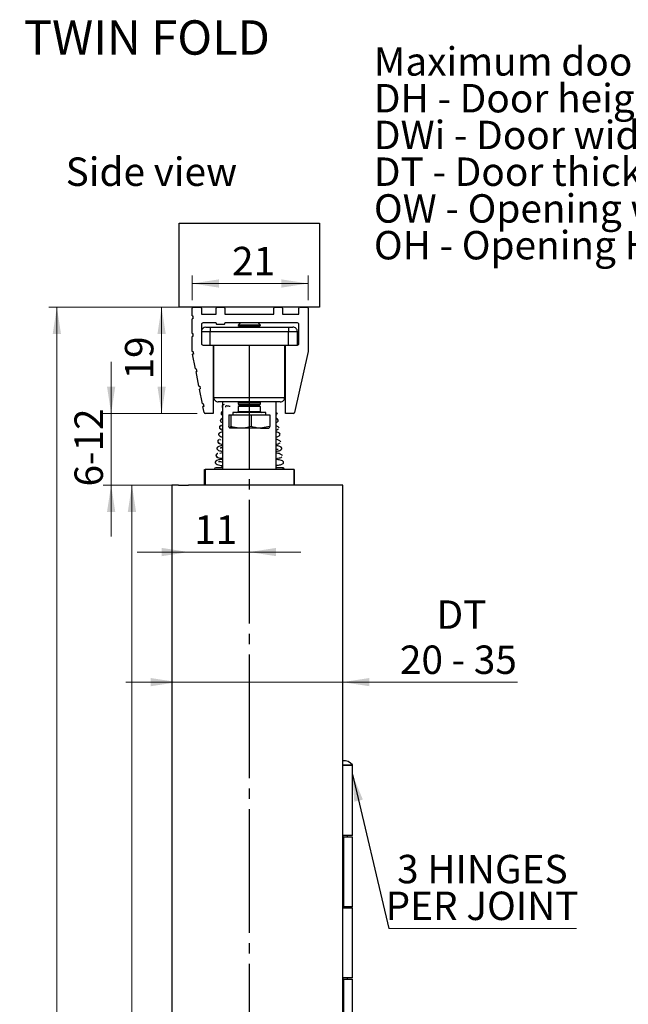
# Model space of a CAD drawing. Units: millimetres. Extents: x 40 to 10327, y 90 to 14777.
# Drawn here: x 40 to 3786, y 8674 to 14737 of the extents above; entities that cross this region are included whole.
import ezdxf

# ---------------------------------------------------------------- set-up
doc = ezdxf.new("R2010")
doc.units = ezdxf.units.MM
doc.header["$LTSCALE"] = 50
doc.linetypes.add('SLD-Center', pattern=[19.05, 15.24, -1.27, 1.27, -1.27])
doc.linetypes.add('SLD-Solid', pattern=[0])
doc.styles.add('SLDTEXTSTYLE0', font='TXT', dxfattribs={"width": 0.75})
doc.styles.add('SLDTEXTSTYLE1', font='TXT', dxfattribs={"width": 0.6875})
doc.styles.add('SLDTEXTSTYLE4', font='TXT', dxfattribs={"width": 0.678571})
doc.dimstyles.new('SLDDIMSTYLE0', dxfattribs={"dimtxt": 175, "dimasz": 165.1, "dimexe": 0, "dimexo": 0.0625, "dimgap": 43.75, "dimtad": 1, "dimdec": 0, "dimlfac": 0.029, "dimrnd": 1e-09, "dimzin": 12, "dimdsep": 46, "dimtxsty": 'SLDTEXTSTYLE0', "dimsah": 1, "dimcen": 0.09, "dimadec": 0, "dimazin": 3, "dimtfac": 1, "dimtdec": 0, "dimtmove": 0, "dimatfit": 0, "dimfxl": 0, "dimfrac": 2, "dimtolj": 1, "dimtzin": 12, "dimarcsym": 0})
doc.dimstyles.new('SLDDIMSTYLE1', dxfattribs={"dimtxt": 175, "dimasz": 165.1, "dimexe": 0, "dimexo": 0.0625, "dimgap": 43.75, "dimtad": 1, "dimlfac": 0.029, "dimrnd": 1e-09, "dimzin": 12, "dimdsep": 46, "dimtxsty": 'SLDTEXTSTYLE0', "dimsah": 1, "dimcen": 0.09, "dimadec": 0, "dimazin": 3, "dimtfac": 1, "dimtofl": 0, "dimtmove": 0, "dimatfit": 3, "dimfxl": 0, "dimfrac": 2, "dimtolj": 1, "dimtzin": 12, "dimarcsym": 0})
doc.dimstyles.new('SLDDIMSTYLE2', dxfattribs={"dimtxt": 175, "dimasz": 165.1, "dimexe": 0, "dimexo": 0.0625, "dimgap": 43.75, "dimtad": 1, "dimdec": 0, "dimlfac": 0.029, "dimrnd": 1e-09, "dimzin": 12, "dimdsep": 46, "dimtxsty": 'SLDTEXTSTYLE0', "dimsah": 1, "dimcen": 0.09, "dimadec": 0, "dimazin": 3, "dimtfac": 1, "dimtdec": 0, "dimtofl": 0, "dimtmove": 0, "dimatfit": 3, "dimfxl": 0, "dimfrac": 2, "dimtolj": 1, "dimtzin": 12, "dimarcsym": 0})
doc.dimstyles.new('SLDDIMSTYLE3', dxfattribs={"dimtxt": 175, "dimasz": 165.1, "dimexe": 0, "dimexo": 0.0625, "dimgap": 43.75, "dimtad": 1, "dimlfac": 0.029, "dimrnd": 1e-09, "dimzin": 12, "dimdsep": 46, "dimtxsty": 'SLDTEXTSTYLE0', "dimsah": 1, "dimcen": 0.09, "dimadec": 0, "dimazin": 3, "dimtfac": 1, "dimtmove": 0, "dimatfit": 0, "dimfxl": 0, "dimfrac": 2, "dimtolj": 1, "dimtzin": 12, "dimarcsym": 0})
doc.dimstyles.new('SLDDIMSTYLE4', dxfattribs={"dimtxt": 0.18, "dimasz": 165.1, "dimexe": 0, "dimexo": 0.0625, "dimgap": 0, "dimtad": 0, "dimtih": 1, "dimtoh": 1, "dimdec": 0, "dimrnd": 1e-09, "dimzin": 0, "dimdsep": 46, "dimtxsty": 'Standard', "dimsah": 1, "dimcen": 0.09, "dimadec": 0, "dimazin": 0, "dimtfac": 165.1, "dimtdec": 0, "dimtofl": 0, "dimtmove": 0, "dimatfit": 3, "dimfxl": 0, "dimfrac": 2, "dimtolj": 1, "dimtzin": 0, "dimarcsym": 0})

# ---------------------------------------------------------------- blocks, each defined once
blk = doc.blocks.new('SW_NOTE_0')
at = {"color": 0, "linetype": 'Continuous', "lineweight": 0, "char_height": 175, "attachment_point": 1}
for s, insert, style in [('Maximum door weight 15kg', (0, 225.6), 'SLDTEXTSTYLE0'), ('DH - Door height = OH - 40mm', (0, -0.7), 'SLDTEXTSTYLE1'), ('DWi - Door width, maximum 450mm', (0, -227), 'SLDTEXTSTYLE0'), ('DT - Door thickness, between 20mm and 35mm', (0, -453.3), 'SLDTEXTSTYLE0'), ('OW - Opening width', (0, -679.6), 'SLDTEXTSTYLE0'), ('OH - Opening Height', (0, -905.8), 'SLDTEXTSTYLE0')]:
    blk.add_mtext(s, dxfattribs=dict(at, insert=insert, style=style))
blk = doc.blocks.new('SW_BROKEN_VIEW_0')
at = {"color": 0, "linetype": 'SLD-Center'}
blk.add_line((0, 7482.8), (0, 2688.1), dxfattribs=at)
blk = doc.blocks.new('_D')
at = {"color": 7, "linetype": 'SLD-Solid', "lineweight": 18}
for p, q in [((1079.7, 11458.6), (762.2, 11458.6)), ((1079.7, 11458.6), (1453.2, 11458.6)), ((1453.2, 11458.6), (1770.7, 11458.6))]:
    blk.add_line(p, q, dxfattribs=at)
for points in [[(1079.7, 11458.6), (914.6, 11484), (914.6, 11433.2)], [(1453.2, 11458.6), (1618.3, 11433.2), (1618.3, 11484)]]:
    blk.add_solid(points, dxfattribs=at)
at = {"color": 7, "linetype": 'SLD-Solid', "lineweight": 18, "insert": (1114, 11684.2), "char_height": 175, "attachment_point": 1, "style": 'SLDTEXTSTYLE0'}
blk.add_mtext('11', dxfattribs=at)
blk = doc.blocks.new('_D_1')
at = {"color": 7, "linetype": 'SLD-Solid', "lineweight": 18}
for p, q in [((1058, 12967.4), (863.4, 12967.4)), ((913.4, 12312.2), (913.4, 12967.4)), ((1132.1, 12312.2), (863.4, 12312.2))]:
    blk.add_line(p, q, dxfattribs=at)
for points in [[(913.4, 12967.4), (888, 12802.3), (938.8, 12802.3)], [(913.4, 12312.2), (938.8, 12477.3), (888, 12477.3)]]:
    blk.add_solid(points, dxfattribs=at)
at = {"color": 7, "linetype": 'SLD-Solid', "lineweight": 18, "insert": (687.9, 12521.3), "char_height": 175, "attachment_point": 1, "rotation": 90, "style": 'SLDTEXTSTYLE0'}
blk.add_mtext('19', dxfattribs=at)
blk = doc.blocks.new('_D_2')
at = {"color": 7, "linetype": 'SLD-Solid', "lineweight": 18}
for p, q in [((1101.1, 13010.5), (1101.1, 13162.3)), ((1816.3, 13010.5), (1816.3, 13162.3)), ((1101.1, 13112.3), (1816.3, 13112.3))]:
    blk.add_line(p, q, dxfattribs=at)
for points in [[(1101.1, 13112.3), (1266.2, 13086.9), (1266.2, 13137.7)], [(1816.3, 13112.3), (1651.2, 13137.7), (1651.2, 13086.9)]]:
    blk.add_solid(points, dxfattribs=at)
at = {"color": 7, "linetype": 'SLD-Solid', "lineweight": 18, "insert": (1346.7, 13337.9), "char_height": 175, "attachment_point": 1, "style": 'SLDTEXTSTYLE0'}
blk.add_mtext('21', dxfattribs=at)
blk = doc.blocks.new('_D_3')
at = {"color": 7, "linetype": 'SLD-Solid', "lineweight": 18}
for p, q in [((602.9, 12312.2), (602.9, 12629.7)), ((1132.1, 12312.2), (552.9, 12312.2)), ((602.9, 11870.9), (602.9, 12312.2)), ((1029.1, 11870.9), (552.9, 11870.9)), ((602.9, 11870.9), (602.9, 11553.4))]:
    blk.add_line(p, q, dxfattribs=at)
for points in [[(602.9, 12312.2), (628.3, 12477.3), (577.5, 12477.3)], [(602.9, 11870.9), (577.5, 11705.8), (628.3, 11705.8)]]:
    blk.add_solid(points, dxfattribs=at)
at = {"color": 7, "linetype": 'SLD-Solid', "lineweight": 18, "insert": (377.3, 11862.4), "char_height": 175, "attachment_point": 1, "rotation": 90, "style": 'SLDTEXTSTYLE0'}
blk.add_mtext('6-12', dxfattribs=at)
blk = doc.blocks.new('_D_4')
at = {"color": 7, "linetype": 'SLD-Solid', "lineweight": 18}
for p, q in [((1029.1, 11870.9), (680.9, 11870.9)), ((730.9, 11870.9), (730.9, 1310.1)), ((1029.1, 1310.1), (680.9, 1310.1))]:
    blk.add_line(p, q, dxfattribs=at)
for points in [[(730.9, 11870.9), (705.5, 11705.8), (756.3, 11705.8)], [(730.9, 1310.1), (756.3, 1475.2), (705.5, 1475.2)]]:
    blk.add_solid(points, dxfattribs=at)
at = {"color": 7, "linetype": 'SLD-Solid', "lineweight": 18, "insert": (505.3, 6478.9), "char_height": 175, "attachment_point": 1, "rotation": 90, "style": 'SLDTEXTSTYLE0'}
blk.add_mtext('DH', dxfattribs=at)
blk = doc.blocks.new('_D_6')
at = {"color": 7, "linetype": 'SLD-Solid', "lineweight": 18}
for p, q in [((1011, 10657.6), (693.5, 10657.6)), ((1011, 10657.6), (2027.4, 10657.6)), ((2027.4, 10657.6), (3104.1, 10657.6))]:
    blk.add_line(p, q, dxfattribs=at)
for points in [[(1011, 10657.6), (845.9, 10683), (845.9, 10632.2)], [(2027.4, 10657.6), (2192.5, 10632.2), (2192.5, 10683)]]:
    blk.add_solid(points, dxfattribs=at)
at = {"color": 7, "linetype": 'SLD-Solid', "lineweight": 18, "char_height": 175, "attachment_point": 1}
for s, insert, style in [('DT', (2605.6, 11161), 'SLDTEXTSTYLE0'), ('20 - 35', (2380.1, 10883.1), 'SLDTEXTSTYLE4')]:
    blk.add_mtext(s, dxfattribs=dict(at, insert=insert, style=style))
blk = doc.blocks.new('_D_7')
at = {"color": 7, "linetype": 'SLD-Solid', "lineweight": 18}
for p, q in [((1058, 12967.4), (218.8, 12967.4)), ((268.8, 12967.4), (268.8, 861.9)), ((972.2, 861.9), (218.8, 861.9))]:
    blk.add_line(p, q, dxfattribs=at)
for points in [[(268.8, 12967.4), (243.4, 12802.3), (294.2, 12802.3)], [(268.8, 861.9), (294.2, 1027), (243.4, 1027)]]:
    blk.add_solid(points, dxfattribs=at)
at = {"color": 7, "linetype": 'SLD-Solid', "lineweight": 18, "insert": (43.2, 6659.6), "char_height": 175, "attachment_point": 1, "rotation": 90, "style": 'SLDTEXTSTYLE0'}
blk.add_mtext('OH', dxfattribs=at)
blk = doc.blocks.new('SW_NOTE_3')
at = {"color": 0, "linetype": 'SLD-Solid', "lineweight": 0}
blk.add_line((1154.6, 0), (0, 0), dxfattribs=at)
at = {"color": 0, "linetype": 'Continuous', "lineweight": 0, "char_height": 175, "attachment_point": 2, "style": 'SLDTEXTSTYLE0'}
for s, insert in [('3 HINGES', (575.8, 452.8)), ('PER JOINT', (573.8, 226.5))]:
    blk.add_mtext(s, dxfattribs=dict(at, insert=insert))

msp = doc.modelspace()

# ---------------------------------------------------------------- linework, layer by layer
at = {"color": 7, "linetype": 'SLD-Solid', "lineweight": 25}
for p, q in [((1022.167, 13484.652), (1884.237, 13484.652)), ((1022.167, 12967.411), (1022.167, 13484.652)), ((1884.237, 13484.652), (1884.237, 12967.411)), ((1884.237, 12967.411), (1022.167, 12967.411)), ((1101.135, 12913.274), (1101.135, 12960.513)), ((1108.032, 12967.411), (1151.99, 12967.411)), ((1158.887, 12960.513), (1158.887, 12923.616)), ((1158.887, 12923.616), (1248.682, 12923.616)), ((1248.682, 12923.616), (1248.682, 12960.513)), ((1255.578, 12967.411), (1296.095, 12967.411)), ((1302.992, 12960.513), (1302.992, 12923.616)), ((1302.992, 12923.616), (1603.412, 12923.616)), ((1603.412, 12923.616), (1603.412, 12960.513)), ((1610.309, 12967.411), (1650.826, 12967.411)), ((1657.723, 12960.513), (1657.723, 12923.616)), ((1657.723, 12923.616), (1758.556, 12923.616)), ((1758.556, 12923.616), (1758.556, 12960.513)), ((1765.453, 12967.411), (1809.411, 12967.411)), ((1816.308, 12960.513), (1816.308, 12694.307)), ((1101.135, 12913.274), (1105.514, 12913.274)), ((1105.514, 12895.684), (1101.135, 12895.684)), ((1101.135, 12803.79), (1101.135, 12895.684)), ((1105.514, 12913.274), (1105.514, 12895.684)), ((1158.887, 12860.546), (1158.887, 12742.204)), ((1248.72, 12869.306), (1167.646, 12869.306)), ((1248.72, 12867.584), (1248.72, 12869.306)), ((1296.133, 12860.686), (1255.616, 12860.686)), ((1749.797, 12869.306), (1303.03, 12869.306)), ((1303.03, 12869.306), (1303.03, 12867.584)), ((1397.685, 12869.306), (1384.237, 12855.86)), ((1384.237, 12855.86), (1384.237, 12852.933)), ((1522.167, 12855.86), (1384.237, 12855.86)), ((1522.167, 12855.86), (1508.719, 12869.306)), ((1522.167, 12852.933), (1522.167, 12855.86)), ((1758.556, 12742.204), (1758.556, 12860.546)), ((1101.135, 12803.79), (1105.514, 12803.79)), ((1105.514, 12803.79), (1105.514, 12786.271)), ((1184.969, 12842.928), (1212.34, 12842.928)), ((1212.34, 12842.928), (1694.064, 12842.928)), ((1212.34, 12842.928), (1212.34, 12815.555)), ((1694.064, 12815.555), (1212.34, 12815.555)), ((1212.34, 12733.444), (1212.34, 12815.555)), ((1384.237, 12852.933), (1397.685, 12845.168)), ((1522.167, 12852.933), (1384.237, 12852.933)), ((1397.685, 12845.168), (1393.802, 12842.928)), ((1508.719, 12845.168), (1397.685, 12845.168)), ((1508.719, 12845.168), (1522.167, 12852.933)), ((1512.602, 12842.928), (1508.719, 12845.168)), ((1694.064, 12842.928), (1694.064, 12815.555)), ((1694.064, 12842.928), (1721.435, 12842.928)), ((1694.064, 12733.444), (1694.064, 12815.555)), ((1748.806, 12815.555), (1694.064, 12815.555)), ((1748.806, 12733.444), (1748.806, 12815.555)), ((1101.135, 12694.307), (1101.135, 12786.271)), ((1105.514, 12786.271), (1101.135, 12786.271)), ((1167.646, 12733.444), (1230.788, 12733.444)), ((1230.788, 12733.444), (1453.202, 12733.444)), ((1230.788, 12733.444), (1230.788, 12312.237)), ((1235.112, 12410.469), (1235.112, 12733.444)), ((1453.202, 12733.444), (1675.616, 12733.444)), ((1671.292, 12410.469), (1671.292, 12733.444)), ((1675.616, 12312.237), (1675.616, 12733.444)), ((1675.616, 12733.444), (1749.797, 12733.444)), ((1101.135, 12694.307), (1105.432, 12695.153)), ((1108.821, 12677.967), (1104.525, 12677.12)), ((1122.351, 12586.722), (1104.525, 12677.12)), ((1105.432, 12695.153), (1108.821, 12677.967)), ((1816.308, 12694.307), (1731.142, 12317.613)), ((1122.351, 12586.722), (1126.647, 12587.569)), ((1130.036, 12570.383), (1125.74, 12569.536)), ((1143.566, 12479.138), (1125.74, 12569.536)), ((1126.647, 12587.569), (1130.036, 12570.383)), ((1143.566, 12479.138), (1147.862, 12479.985)), ((1151.251, 12462.802), (1146.955, 12461.951)), ((1164.781, 12371.558), (1146.955, 12461.951)), ((1147.862, 12479.985), (1151.251, 12462.802)), ((1164.781, 12371.558), (1169.076, 12372.405)), ((1169.076, 12372.405), (1172.466, 12355.218)), ((1235.112, 12410.469), (1671.292, 12410.469)), ((1643.921, 12383.101), (1262.483, 12383.101)), ((1288.892, 12383.101), (1288.892, 11967.41)), ((1391.712, 12383.101), (1384.237, 12378.784)), ((1384.237, 12378.784), (1384.237, 12370.172)), ((1522.167, 12378.784), (1384.237, 12378.784)), ((1384.237, 12370.172), (1397.685, 12362.411)), ((1522.167, 12370.172), (1384.237, 12370.172)), ((1508.719, 12362.411), (1522.167, 12370.172)), ((1522.167, 12378.784), (1514.692, 12383.101)), ((1522.167, 12370.172), (1522.167, 12378.784)), ((1617.512, 11967.41), (1617.512, 12383.101)), ((1172.466, 12355.218), (1168.169, 12354.371)), ((1175.381, 12317.799), (1168.169, 12354.371)), ((1230.788, 12312.237), (1182.147, 12312.237)), ((1351.822, 12317.581), (1351.822, 12303.789)), ((1554.581, 12317.581), (1351.822, 12317.581)), ((1397.685, 12362.411), (1384.237, 12354.646)), ((1384.237, 12354.646), (1384.237, 12324.478)), ((1522.167, 12354.646), (1384.237, 12354.646)), ((1508.719, 12362.411), (1397.685, 12362.411)), ((1522.167, 12354.646), (1508.719, 12362.411)), ((1522.167, 12324.478), (1522.167, 12354.646)), ((1554.581, 12303.789), (1554.581, 12317.581)), ((1626.249, 12310.666), (1617.512, 12316.676)), ((1724.414, 12312.237), (1675.616, 12312.237)), ((1327.215, 12303.789), (1327.215, 12231.812)), ((1327.215, 12303.789), (1338.62, 12303.789)), ((1338.62, 12303.789), (1338.62, 12231.812)), ((1338.62, 12303.789), (1464.607, 12303.789)), ((1464.607, 12303.789), (1464.607, 12231.812)), ((1464.607, 12303.789), (1579.189, 12303.789)), ((1579.189, 12303.789), (1579.189, 12231.812)), ((1617.512, 12300.887), (1623.596, 12305.183)), ((1288.133, 12235.647), (1283.563, 12234.368)), ((1287.421, 12233.649), (1286.908, 12233.941)), ((1338.62, 12231.812), (1332.917, 12221.029)), ((1401.614, 12221.029), (1332.917, 12221.029)), ((1521.898, 12221.029), (1401.614, 12221.029)), ((1579.189, 12231.812), (1521.898, 12221.029)), ((1521.898, 12221.029), (1573.747, 12221.029)), ((1277.527, 12149.397), (1272.989, 12148.168)), ((1275.977, 12148.02), (1275.583, 12148.209)), ((1288.892, 12068.955), (1271.652, 12064.446)), ((1177.324, 11967.41), (1177.324, 11870.858)), ((1177.52, 11870.858), (1177.52, 11967.41)), ((1177.52, 11967.41), (1181.303, 11967.41)), ((1181.303, 11967.41), (1181.303, 11870.858)), ((1728.884, 11967.41), (1181.303, 11967.41)), ((1288.892, 11977.929), (1247.965, 11977.929)), ((1629.216, 11977.929), (1617.512, 11981.349)), ((1728.884, 11870.858), (1728.884, 11967.41)), ((1728.884, 11967.41), (1729.079, 11967.41)), ((1729.079, 11967.41), (1729.079, 11870.858)), ((977.251, 11870.858), (977.251, 7938.789)), ((1016.885, 11870.858), (977.251, 11870.858)), ((1016.885, 11870.858), (1017.245, 11870.858)), ((1017.245, 11870.858), (1079.134, 11870.858)), ((2027.403, 11870.858), (1079.134, 11870.858)), ((2027.403, 11870.858), (2027.403, 7938.789)), ((2027.943, 11870.858), (2027.403, 11870.858)), ((2027.943, 10173.869), (2027.943, 11870.858)), ((2027.403, 10147.593), (2087.697, 10147.593)), ((2030.457, 10173.807), (2027.943, 10173.869)), ((2027.943, 10146.718), (2087.697, 10146.718)), ((2087.697, 10146.718), (2087.697, 10147.593)), ((2087.697, 9712.237), (2087.697, 10146.718)), ((2033.61, 9705.339), (2027.403, 9705.339)), ((2087.697, 9712.237), (2027.943, 9712.237)), ((2033.61, 9705.339), (2033.61, 9274.307)), ((2033.61, 9705.339), (2087.697, 9705.339)), ((2058.233, 9705.339), (2058.233, 9712.237)), ((2087.697, 9274.307), (2087.697, 9705.339)), ((2027.403, 9274.307), (2033.61, 9274.307)), ((2027.943, 9267.41), (2087.697, 9267.41)), ((2087.697, 9274.307), (2033.61, 9274.307)), ((2058.233, 9267.41), (2058.233, 9274.307)), ((2087.697, 8836.373), (2087.697, 9267.41)), ((2033.61, 8829.48), (2027.403, 8829.48)), ((2087.697, 8836.373), (2027.943, 8836.373)), ((2033.61, 8829.48), (2033.61, 8398.444)), ((2033.61, 8829.48), (2087.697, 8829.48)), ((2058.233, 8829.48), (2058.233, 8836.373)), ((2087.697, 8398.444), (2087.697, 8829.48))]:
    msp.add_line(p, q, dxfattribs=at)
at = {"color": 8, "linetype": 'SLD-Solid', "lineweight": 25}
for p, q in [((1212.34, 12815.555), (1158.887, 12815.555)), ((1384.237, 12324.478), (1522.167, 12324.478))]:
    msp.add_line(p, q, dxfattribs=at)
at = {"color": 7, "linetype": 'SLD-Solid', "lineweight": 25, "flags": 128}
for points in [[(1668.956, 11967.41), (1668.155, 11971.434), (1665.876, 11974.846), (1662.464, 11977.127), (1658.439, 11977.929), (1651.457, 11977.929), (1630.986, 11977.929), (1617.512, 11977.929)], [(1658.439, 11977.929), (1662.463, 11977.127), (1664.098, 11976.276)]]:
    msp.add_lwpolyline(points, dxfattribs=at)
at = {"color": 7, "linetype": 'SLD-Solid', "lineweight": 25}
for centre, radius, start, end in [((1108.037, 12960.509), 6.902, 90.0406216, 179.9679154), ((1151.986, 12960.509), 6.902, 0.0320846, 89.9593784), ((1255.581, 12960.511), 6.9, 90.0260412, 179.9824958), ((1296.09, 12960.509), 6.902, 0.0320846, 89.9593784), ((1610.312, 12960.511), 6.9, 90.0260412, 179.9824958), ((1650.823, 12960.511), 6.9, 0.0175042, 89.9739588), ((1765.457, 12960.51), 6.901, 90.0333314, 179.9752056), ((1809.407, 12960.51), 6.901, 0.0247944, 89.9666686), ((1167.645, 12860.548), 8.758, 89.9924521, 180.01427), ((1255.612, 12867.579), 6.893, 179.9592195, 270.0322435), ((1296.135, 12867.58), 6.895, 269.9823246, 0.0262124), ((1749.798, 12860.547), 8.759, 359.9914672, 90.0018107), ((1184.967, 12815.561), 27.367, 89.9956157, 162.3592346), ((1721.436, 12815.558), 27.369, 359.9926279, 90.0030698), ((1167.645, 12742.202), 8.758, 179.98573, 270.0075479), ((1749.798, 12742.203), 8.759, 269.9981893, 0.0085328), ((1262.482, 12410.47), 27.369, 180.0012325, 270.0030701), ((1643.922, 12410.47), 27.369, 269.9969299, 359.9987675), ((1182.149, 12319.136), 6.899, 191.1762268, 269.9838624), ((1377.335, 12324.482), 6.902, 270.0406216, 359.9679154), ((1529.069, 12324.482), 6.902, 180.0320846, 269.9593784), ((1724.416, 12319.131), 6.895, 269.9861774, 347.282185), ((1247.969, 11967.407), 10.521, 90.0228679, 179.9877859), ((2033.403, 10104.642), 69.228, 38.3471679, 94.5239124)]:
    msp.add_arc(centre, radius, start, end, dxfattribs=at)
for points, knots in [([(1288.892, 12320.705), (1287.734, 12320.615), (1285.07, 12320.408), (1281.892, 12317.978), (1280.033, 12314.934), (1279.648, 12311.997), (1280.421, 12309.064), (1281.758, 12307.43), (1282.531, 12306.486)], [0, 0, 0, 0, 0.17016584, 0.3912068, 0.56179314, 0.68968344, 0.82066982, 1, 1, 1, 1]), ([(1279.826, 12311.998), (1279.863, 12310.887), (1279.948, 12308.389), (1281.806, 12304.607), (1284.911, 12301.447), (1287.717, 12300.817), (1288.892, 12300.554)], [0, 0, 0, 0, 0.20738692, 0.46634393, 0.77665538, 1, 1, 1, 1]), ([(1288.892, 12323.167), (1288.07, 12322.979), (1285.542, 12322.403), (1282.616, 12319.443), (1280.725, 12316.672), (1280.444, 12315.173), (1280.426, 12315.077)], [0, 0, 0, 0, 0.20400974, 0.62710034, 0.97607747, 1, 1, 1, 1]), ([(1297.488, 12367.628), (1292.391, 12365.325), (1285.011, 12361.992), (1284.888, 12351.729), (1287.754, 12349.174), (1288.892, 12348.16)], [0, 0, 0, 0, 0.57381278, 0.83078314, 1, 1, 1, 1]), ([(1335.398, 12355.238), (1332.318, 12355.529), (1324.783, 12356.24), (1316.215, 12358.781), (1306.255, 12358.113), (1305.848, 12353.768), (1305.659, 12351.753)], [0, 0, 0, 0, 0.26930287, 0.65886468, 0.84173121, 1, 1, 1, 1]), ([(1288.892, 12281.793), (1288.216, 12281.665), (1282.545, 12280.585), (1273.667, 12275.034), (1275.137, 12263.531), (1281.329, 12257.687), (1286.745, 12256.693), (1288.892, 12256.299)], [0, 0, 0, 0, 0.051302438, 0.43026468, 0.596230283, 0.839927414, 1, 1, 1, 1]), ([(1617.512, 12256.311), (1619.552, 12256.689), (1624.879, 12257.675), (1631.057, 12263.25), (1632.893, 12274.934), (1625.267, 12278.65), (1619.971, 12281.23)], [0, 0, 0, 0, 0.16248457, 0.42441294, 0.60035103, 1, 1, 1, 1]), ([(1288.892, 12197.689), (1284.666, 12197.159), (1275.492, 12196.01), (1262.532, 12188.384), (1265.303, 12176.631), (1274.658, 12169.534), (1283.505, 12168.38), (1288.892, 12167.677)], [0, 0, 0, 0, 0.21376729, 0.46399481, 0.57292154, 0.73992792, 1, 1, 1, 1]), ([(1280.199, 12234.993), (1278.41, 12234.877), (1275.107, 12234.661), (1271.385, 12231.921), (1269.554, 12228.827), (1269.14, 12225.868), (1269.898, 12222.937), (1271.986, 12219.864), (1275.95, 12217.134), (1279.406, 12216.917), (1281.276, 12216.8)], [0, 0, 0, 0, 0.16333583, 0.30148677, 0.40887509, 0.48971527, 0.57214025, 0.68403673, 0.82894422, 1, 1, 1, 1]), ([(1269.319, 12225.876), (1269.365, 12224.771), (1269.468, 12222.29), (1271.307, 12218.51), (1274.932, 12215.03), (1278.379, 12214.333), (1280.192, 12213.967)], [0, 0, 0, 0, 0.185448214, 0.416484996, 0.693258962, 1, 1, 1, 1]), ([(1281.281, 12237.834), (1279.38, 12237.472), (1275.769, 12236.786), (1271.984, 12233.29), (1270.167, 12230.481), (1269.898, 12228.985), (1269.878, 12228.877)], [0, 0, 0, 0, 0.37031388, 0.70329495, 0.97845852, 1, 1, 1, 1]), ([(1272.949, 12218.218), (1276.399, 12215.584), (1281.247, 12211.883), (1287.181, 12211.073), (1288.892, 12210.839)], [0, 0, 0, 0, 0.71157527, 1, 1, 1, 1]), ([(1332.917, 12221.029), (1332.781, 12221.047), (1328.661, 12221.577), (1327.926, 12226.781), (1327.215, 12231.812)], [0, 0, 0, 0, 0.03306176, 1, 1, 1, 1]), ([(1401.614, 12221.029), (1385.744, 12222.248), (1364.34, 12223.891), (1343.904, 12230.184), (1338.62, 12231.812)], [0, 0, 0, 0, 0.74140293, 1, 1, 1, 1]), ([(1464.607, 12231.812), (1449.446, 12227.576), (1428.738, 12221.791), (1407.344, 12221.19), (1401.614, 12221.029)], [0, 0, 0, 0, 0.73213617, 1, 1, 1, 1]), ([(1521.898, 12221.029), (1520.54, 12221.04), (1501.075, 12221.191), (1482.182, 12226.693), (1464.607, 12231.812)], [0, 0, 0, 0, 0.06975466, 1, 1, 1, 1]), ([(1573.487, 12221.029), (1573.623, 12221.047), (1577.743, 12221.577), (1578.478, 12226.781), (1579.189, 12231.812)], [0, 0, 0, 0, 0.03306176, 1, 1, 1, 1]), ([(1636.832, 12224.437), (1632.38, 12228.418), (1626.597, 12233.588), (1619.211, 12235.339), (1617.512, 12235.742)], [0, 0, 0, 0, 0.76991453, 1, 1, 1, 1]), ([(1617.512, 12210.814), (1619.355, 12211.061), (1625.365, 12211.864), (1630.209, 12215.692), (1633.567, 12218.345)], [0, 0, 0, 0, 0.30670377, 1, 1, 1, 1]), ([(1617.512, 12167.718), (1622.774, 12168.407), (1631.514, 12169.551), (1640.827, 12176.396), (1644.086, 12187.982), (1631.142, 12196.049), (1621.874, 12197.178), (1617.512, 12197.71)], [0, 0, 0, 0, 0.25433263, 0.42243456, 0.53096562, 0.77926409, 1, 1, 1, 1]), ([(1269.634, 12148.932), (1267.836, 12148.805), (1264.514, 12148.57), (1260.769, 12145.81), (1258.907, 12142.698), (1258.451, 12139.72), (1259.155, 12136.763), (1261.202, 12133.665), (1265.126, 12130.914), (1268.56, 12130.677), (1270.417, 12130.549)], [0, 0, 0, 0, 0.163825028, 0.302744445, 0.410979032, 0.492539369, 0.575226295, 0.686662609, 0.830511943, 1, 1, 1, 1]), ([(1258.628, 12139.724), (1258.688, 12138.625), (1258.821, 12136.152), (1260.698, 12132.397), (1264.349, 12128.939), (1267.809, 12128.26), (1269.628, 12127.902)], [0, 0, 0, 0, 0.18469187, 0.41524846, 0.69241235, 1, 1, 1, 1]), ([(1270.422, 12151.588), (1268.535, 12151.235), (1264.952, 12150.564), (1261.202, 12147.09), (1259.402, 12144.251), (1259.151, 12142.72), (1259.127, 12142.569)], [0, 0, 0, 0, 0.367287327, 0.697342901, 0.970072639, 1, 1, 1, 1]), ([(1262.806, 12131.503), (1266.794, 12129.129), (1274.848, 12124.335), (1284.18, 12123.439), (1288.892, 12122.986)], [0, 0, 0, 0, 0.4951606, 1, 1, 1, 1]), ([(1647.583, 12138.216), (1642.966, 12141.992), (1634.111, 12149.235), (1622.886, 12151.341), (1617.512, 12152.348)], [0, 0, 0, 0, 0.52127106, 1, 1, 1, 1]), ([(1617.512, 12122.936), (1622.366, 12123.392), (1631.775, 12124.274), (1639.818, 12129.214), (1643.711, 12131.606)], [0, 0, 0, 0, 0.51594382, 1, 1, 1, 1]), ([(1288.892, 12113.494), (1281.171, 12112.811), (1268.483, 12111.688), (1251.398, 12101.487), (1255.405, 12089.648), (1268.164, 12081.749), (1280.346, 12080.415), (1288.892, 12079.479)], [0, 0, 0, 0, 0.29298379, 0.48142088, 0.5626006, 0.69316874, 1, 1, 1, 1]), ([(1288.892, 12099.732), (1288.018, 12099.833), (1283.991, 12100.297), (1277.03, 12102.052), (1275.597, 12097.91), (1275.3, 12097.052)], [0, 0, 0, 0, 0.18026305, 0.83018828, 1, 1, 1, 1]), ([(1617.512, 12079.552), (1625.916, 12080.479), (1637.973, 12081.807), (1650.668, 12089.384), (1655.206, 12100.994), (1638.211, 12111.838), (1625.396, 12112.904), (1617.512, 12113.56)], [0, 0, 0, 0, 0.30193636, 0.43317383, 0.5143503, 0.7012112, 1, 1, 1, 1]), ([(1617.512, 12093.027), (1618.716, 12092.942), (1622.522, 12092.673), (1628.007, 12089.724), (1629.968, 12092.447), (1630.282, 12092.883)], [0, 0, 0, 0, 0.27968178, 0.88467858, 1, 1, 1, 1]), ([(1658.118, 12052.007), (1653.544, 12055.683), (1641.785, 12065.134), (1626.718, 12067.414), (1617.512, 12068.807)], [0, 0, 0, 0, 0.38898877, 1, 1, 1, 1]), ([(1288.892, 12029.111), (1288.489, 12029.07), (1276.721, 12027.892), (1260.903, 12028.354), (1236.979, 12010.952), (1260.947, 11991.959), (1277.657, 11991.735), (1288.892, 11991.584)], [0, 0, 0, 0, 0.0117136, 0.3422079, 0.49518535, 0.66060912, 1, 1, 1, 1]), ([(1259.202, 12062.834), (1257.404, 12062.701), (1254.076, 12062.455), (1250.33, 12059.671), (1248.454, 12056.547), (1247.962, 12053.559), (1248.605, 12050.584), (1250.596, 12047.466), (1254.454, 12044.687), (1257.852, 12044.441), (1259.688, 12044.308)], [0, 0, 0, 0, 0.16412104, 0.30381947, 0.41296859, 0.49529968, 0.57843548, 0.68952601, 0.83228208, 1, 1, 1, 1]), ([(1248.135, 12053.557), (1248.206, 12052.462), (1248.367, 12049.998), (1250.263, 12046.263), (1253.92, 12042.821), (1257.379, 12042.155), (1259.198, 12041.804)], [0, 0, 0, 0, 0.184297408, 0.414922476, 0.692294825, 1, 1, 1, 1]), ([(1259.691, 12065.346), (1257.827, 12064.998), (1254.288, 12064.337), (1250.596, 12060.878), (1248.83, 12058.01), (1248.602, 12056.447), (1248.574, 12056.253)], [0, 0, 0, 0, 0.36376107, 0.69091188, 0.96160968, 1, 1, 1, 1]), ([(1252.843, 12044.875), (1257.251, 12042.647), (1268.521, 12036.952), (1281.183, 12036.01), (1288.892, 12035.437)], [0, 0, 0, 0, 0.39118887, 1, 1, 1, 1]), ([(1288.892, 12012.409), (1285.503, 12012.653), (1278.235, 12013.176), (1270.045, 12015.615), (1265.402, 12014.478), (1264.576, 12014.275)], [0, 0, 0, 0, 0.4180026, 0.89645757, 1, 1, 1, 1]), ([(1617.512, 12035.659), (1623.703, 12036.538), (1634.183, 12038.026), (1647.376, 12039.455), (1652.199, 12043.671), (1653.676, 12044.961)], [0, 0, 0, 0, 0.50040382, 0.84707184, 1, 1, 1, 1]), ([(1617.512, 11992.193), (1624.377, 11992.917), (1636.561, 11994.203), (1651.397, 11997.603), (1661.121, 12002.542), (1664.127, 12009.167), (1662.952, 12015.827), (1655.335, 12021.93), (1639.613, 12025.898), (1626.191, 12027.445), (1617.512, 12028.445)], [0, 0, 0, 0, 0.19576891, 0.34741091, 0.4353866, 0.49131221, 0.54187528, 0.61586469, 0.75160694, 1, 1, 1, 1]), ([(1288.892, 11981.143), (1286.289, 11980.624), (1282.156, 11979.8), (1278.171, 11978.434), (1276.696, 11977.929)], [0, 0, 0, 0, 0.62961626, 1, 1, 1, 1])]:
    msp.add_open_spline(points, degree=3, knots=knots, dxfattribs=at)

# ---------------------------------------------------------------- block references
at = {"color": 7, "linetype": 'Continuous', "lineweight": 0}
for name, p in [('SW_NOTE_0', (2219.895, 14341.496)), ('SW_NOTE_3', (2311.702, 9141.088))]:
    msp.add_blockref(name, p, dxfattribs=at)
at = {"color": 7, "linetype": 'Continuous'}
msp.add_blockref('SW_BROKEN_VIEW_0', (1453.202, 5250.65), dxfattribs=at)

# ---------------------------------------------------------------- texts
at = {"color": 7, "linetype": 'Continuous', "lineweight": 0, "attachment_point": 1, "style": 'SLDTEXTSTYLE0'}
for s, insert, char_height in [('TWIN FOLD', (66.025, 14733.002), 211.6667), ('Side view', (322.96, 13888.229), 175)]:
    msp.add_mtext(s, dxfattribs=dict(at, insert=insert, char_height=char_height))

# ---------------------------------------------------------------- dimensions: what is measured, and where the dimension line sits
at = {"color": 7, "linetype": 'SLD-Solid', "lineweight": 18}
for base, p1, p2, dimstyle, picture, middle in [((1816.308, 13112.264), (1101.135, 12960.512), (1816.308, 12960.512), 'SLDDIMSTYLE2', '_D_2', (1476.046, 13112.264)), ((1453.202, 11458.625), (1079.676, 11870.857), (1453.202, 12733.443), 'SLDDIMSTYLE0', '_D', (1243.312, 11458.625))]:
    dim = msp.add_linear_dim(base=base, p1=p1, p2=p2, dimstyle=dimstyle, dxfattribs=at)
    dim.commit()
    dim.dimension.update_dxf_attribs({"geometry": picture, "text_midpoint": middle, "dimtype": 160})
for base, p1, p2, text, dimstyle, picture, middle in [((268.81, 861.851), (1108.032, 12967.409), (1022.167, 861.851), 'OH', 'SLDDIMSTYLE1', '_D_7', (268.81, 6840.695)), ((602.907, 12312.236), (1079.135, 11870.857), (1182.147, 12312.236), '6-12', 'SLDDIMSTYLE3', '_D_3', (602.907, 12095.146)), ((730.904, 1310.127), (1079.135, 11870.857), (1079.135, 1310.127), 'DH', 'SLDDIMSTYLE1', '_D_4', (730.904, 6645.353))]:
    dim = msp.add_linear_dim(base=base, p1=p1, p2=p2, angle=90, text=text, dimstyle=dimstyle, dxfattribs=at)
    dim.commit()
    dim.dimension.update_dxf_attribs({"geometry": picture, "text_midpoint": middle, "dimtype": 160})
dim = msp.add_linear_dim(base=(913.444, 12967.409), p1=(1182.147, 12312.236), p2=(1108.032, 12967.409), angle=90, dimstyle='SLDDIMSTYLE1', dxfattribs=at)
dim.commit()
dim.dimension.update_dxf_attribs({"geometry": '_D_1', "text_midpoint": (913.444, 12650.579), "dimtype": 160})
dim = msp.add_linear_dim(base=(2027.403, 10657.557), p1=(1011.033, 11870.857), p2=(2027.403, 11870.857), text='DT\\P20 - 35', dimstyle='SLDDIMSTYLE3', dxfattribs=at)
dim.commit()
dim.dimension.update_dxf_attribs({"geometry": '_D_6', "text_midpoint": (2742.108, 10657.557), "dimtype": 160})

# ---------------------------------------------------------------- leaders
at = {"color": 7, "linetype": 'Continuous', "lineweight": 0}
msp.add_leader([(2087.697, 10088.636), (2311.702, 9141.088)], dimstyle='SLDDIMSTYLE4', dxfattribs=at)

doc.saveas('drawing.dxf')
